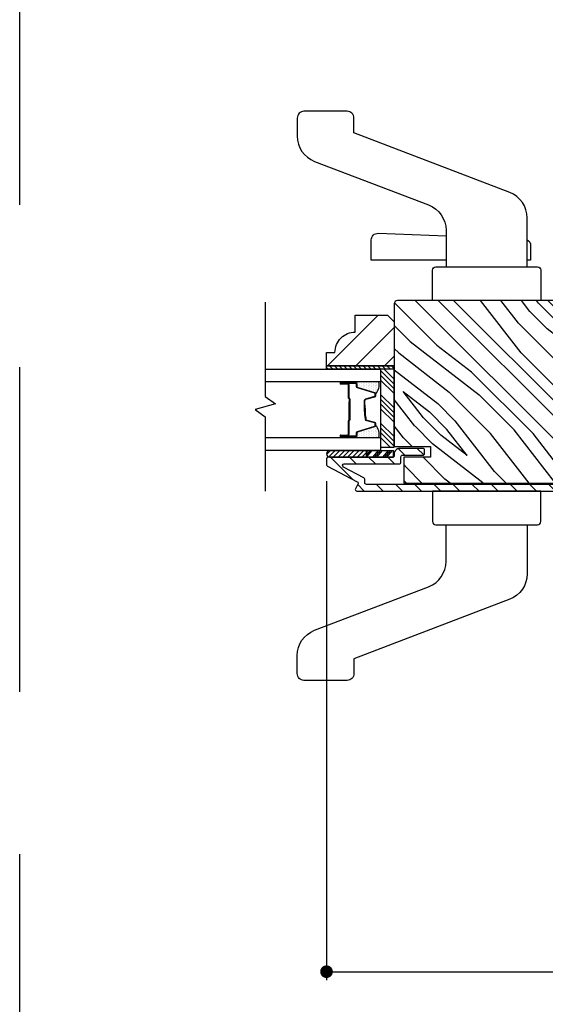
# Model space of a CAD drawing. Extents: x 0 to 162, y 0 to 38.
# Drawn here: x 0 to 5, y 15 to 24 of the extents above; entities that cross this region are included whole.
import ezdxf

# ---------------------------------------------------------------- set-up
doc = ezdxf.new("R2010")
doc.units = 0
doc.header["$LTSCALE"] = 6
doc.header["$MEASUREMENT"] = 0
doc.linetypes.add('DASHED', pattern=[0.75, 0.5, -0.25])
doc.layers.get('0').update_dxf_attribs({"linetype": 'CONTINUOUS'})
doc.layers.get('Defpoints').update_dxf_attribs({"linetype": 'CONTINUOUS', "lineweight": 5})
doc.layers.add('A-ANNO-DIMS', color=3, linetype='CONTINUOUS')
doc.layers.add('A-DETL-CUT', color=6, linetype='CONTINUOUS')
doc.layers.add('PLOT VIEW', color=1, linetype='DASHED', plot=False)
doc.styles.add('SIMPLEX', font='SIMPLEX.shx', dxfattribs={"width": 0.75})
doc.dimstyles.new('Andersen Section', dxfattribs={"dimscale": 2.5, "dimtxt": 0.09375, "dimasz": 0.046875, "dimexe": 0.03125, "dimexo": 0.0625, "dimgap": 0.03125, "dimtad": 1, "dimdec": 5, "dimzin": 3, "dimdsep": 46, "dimlunit": 4, "dimtxsty": 'SIMPLEX', "dimblk": 'DOT', "dimcen": 0, "dimclrd": 256, "dimclre": 256, "dimadec": 0, "dimazin": 0, "dimtfac": 1, "dimtdec": 5, "dimtmove": 0, "dimatfit": 0, "dimldrblk": 'DOT', "dimfxl": 0, "dimfrac": 2, "dimtolj": 1, "dimtzin": 4, "dimlwd": -1, "dimlwe": -1, "dimarcsym": 0})

# ---------------------------------------------------------------- blocks, each defined once
blk = doc.blocks.new('*X25')
at = {"color": 0}
for p, q in [((10.136, 9.1195), (10.151, 9.1345)), ((10.136, 9.0753), (10.167, 9.1063)), ((10.136, 9.0311), (10.167, 9.0621)), ((10.136, 8.9869), (10.167, 9.0179)), ((10.136, 8.9427), (10.167, 8.9737)), ((10.136, 8.8985), (10.167, 8.9295)), ((10.136, 8.8543), (10.167, 8.8853)), ((10.136, 8.8101), (10.167, 8.8411)), ((10.136, 8.766), (10.167, 8.797)), ((10.136, 8.7218), (10.167, 8.7528)), ((10.136, 8.6776), (10.167, 8.7086)), ((10.136, 8.6334), (10.167, 8.6644)), ((10.136, 8.5892), (10.167, 8.6202)), ((10.136, 8.545), (10.167, 8.576)), ((10.1447, 8.5095), (10.167, 8.5318))]:
    blk.add_line(p, q, dxfattribs=at)
blk = doc.blocks.new('*X26')
at = {"color": 0}
for p, q in [((8.125, 4.5625), (8.125, 4.5625)), ((8.1406, 4.5625), (8.1406, 4.5625)), ((8.1172, 4.5469), (8.1172, 4.5469)), ((8.1172, 4.5156), (8.1172, 4.5156)), ((8.1172, 4.4844), (8.1172, 4.4844)), ((8.125, 4.5312), (8.125, 4.5312)), ((8.125, 4.5), (8.125, 4.5)), ((8.125, 4.4688), (8.125, 4.4688)), ((8.1328, 4.5469), (8.1328, 4.5469)), ((8.1328, 4.5156), (8.1328, 4.5156)), ((8.1328, 4.4844), (8.1328, 4.4844)), ((8.1406, 4.5312), (8.1406, 4.5312)), ((8.1406, 4.5), (8.1406, 4.5)), ((8.1406, 4.4688), (8.1406, 4.4688)), ((8.1484, 4.5469), (8.1484, 4.5469)), ((8.1484, 4.5156), (8.1484, 4.5156)), ((8.1484, 4.4844), (8.1484, 4.4844)), ((8.1562, 4.5312), (8.1562, 4.5312)), ((8.1562, 4.5), (8.1562, 4.5)), ((8.1562, 4.4688), (8.1562, 4.4688)), ((8.1641, 4.5156), (8.1641, 4.5156)), ((8.1641, 4.4844), (8.1641, 4.4844)), ((8.1719, 4.5), (8.1719, 4.5)), ((8.1719, 4.4688), (8.1719, 4.4688)), ((8.1797, 4.4844), (8.1797, 4.4844)), ((8.1172, 4.4531), (8.1172, 4.4531)), ((8.1172, 4.4219), (8.1172, 4.4219)), ((8.1172, 4.3906), (8.1172, 4.3906)), ((8.125, 4.4375), (8.125, 4.4375)), ((8.125, 4.4062), (8.125, 4.4062)), ((8.125, 4.375), (8.125, 4.375)), ((8.1328, 4.4531), (8.1328, 4.4531)), ((8.1328, 4.4219), (8.1328, 4.4219)), ((8.1328, 4.3906), (8.1328, 4.3906)), ((8.1406, 4.4375), (8.1406, 4.4375)), ((8.1406, 4.4062), (8.1406, 4.4062)), ((8.1406, 4.375), (8.1406, 4.375)), ((8.1484, 4.4531), (8.1484, 4.4531)), ((8.1484, 4.4219), (8.1484, 4.4219)), ((8.1484, 4.3906), (8.1484, 4.3906)), ((8.1562, 4.4375), (8.1562, 4.4375)), ((8.1562, 4.4062), (8.1562, 4.4062)), ((8.1562, 4.375), (8.1562, 4.375)), ((8.1641, 4.4531), (8.1641, 4.4531)), ((8.1641, 4.4219), (8.1641, 4.4219)), ((8.1641, 4.3906), (8.1641, 4.3906)), ((8.1719, 4.4375), (8.1719, 4.4375)), ((8.1719, 4.4062), (8.1719, 4.4062)), ((8.1719, 4.375), (8.1719, 4.375)), ((8.1797, 4.4531), (8.1797, 4.4531)), ((8.1797, 4.4219), (8.1797, 4.4219)), ((8.1797, 4.3906), (8.1797, 4.3906)), ((8.1875, 4.4375), (8.1875, 4.4375)), ((8.1875, 4.4062), (8.1875, 4.4062)), ((8.1953, 4.4219), (8.1953, 4.4219)), ((8.1953, 4.3906), (8.1953, 4.3906)), ((8.2031, 4.4062), (8.2031, 4.4062))]:
    blk.add_line(p, q, dxfattribs=at)
blk = doc.blocks.new('sliding patio door lock jamb 111')
at = {"layer": 'A-DETL-CUT'}
h = blk.add_hatch(dxfattribs=at)
h.set_pattern_fill('PGRAIN', color=256, scale=0.05, angle=45, style=0)
h.set_pattern_definition([(135, (5.0946, -6.7708), (1.06066, 1.06066), [0.8, -5.2]), (135, (5.2007, -6.6647), (1.06066, 1.06066), [1.1436, -4.8564]), (135, (5.3067, -6.5586), (1.06066, 1.06066), [1.45736, -4.54264]), (135, (5.4128, -6.4526), (1.06066, 1.06066), [1.45736, -4.54264]), (135, (5.5189, -6.3465), (1.06066, 1.06066), [1.1436, -4.8564]), (135, (5.625, -6.2404), (1.06066, 1.06066), [0.8, -5.2]), (135, (5.731, -6.1344), (1.06066, 1.06066), [1.0523, -4.9477]), (135, (5.8371, -6.0283), (1.06066, 1.06066), [4.28626, -1.71374]), (135, (5.9431, -5.9222), (1.06066, 1.06066), [3.94264, -2.05736]), (135, (6.0492, -5.8162), (1.06066, 1.06066), [0.6192, -5.3808]), (135, (3.8925, -5.7101), (1.06066, 1.06066), [0.45736, -5.54264]), (135, (3.9253, -5.493), (1.06066, 1.06066), [0.54023, -5.45977]), (135, (3.8099, -5.1654), (1.06066, 1.06066), [0.22756, -5.77244]), (135, (4.0196, -4.9557), (1.06066, 1.06066), [0.22756, -5.77244]), (135, (4.3472, -5.0711), (1.06066, 1.06066), [0.54023, -5.45977]), (135, (4.5643, -5.0383), (1.06066, 1.06066), [0.45736, -5.54264]), (135, (4.7394, -5.072), (1.06066, 1.06066), [0.80533, -5.19467]), (135, (5.2932, -5.1308), (1.06066, 1.06066), [2.7808, -3.2192]), (135, (3.0742, -4.7503), (1.06066, 1.06066), [0.14264, -5.85736]), (135, (3.1802, -4.6442), (1.06066, 1.06066), [0.34306, -5.65694]), (135, (3.2863, -4.5382), (1.06066, 1.06066), [0.67293, -5.32707]), (135, (3.3924, -4.4321), (1.06066, 1.06066), [1.0853, -4.9147]), (135, (3.4984, -4.326), (1.06066, 1.06066), [1.4289, -4.5711]), (135, (3.6045, -4.22), (1.06066, 1.06066), [1.74264, -4.25736]), (135, (3.8518, -4.2551), (1.06066, 1.06066), [1.94236, -4.05764]), (135, (1.983, -3.6592), (1.06066, 1.06066), [0.3996, -5.6004]), (135, (2.1111, -3.5184), (1.06066, 1.06066), [0.71144, -5.28856]), (135, (1.9886, -3.1697), (1.06066, 1.06066), [0.45736, -5.54264]), (135, (2.0213, -2.9526), (1.06066, 1.06066), [0.54023, -5.45977]), (135, (1.9059, -2.625), (1.06066, 1.06066), [0.22756, -5.77244]), (135, (2.1156, -2.4153), (1.06066, 1.06066), [0.22756, -5.77244]), (135, (2.4432, -2.5307), (1.06066, 1.06066), [0.54023, -5.45977]), (135, (2.6603, -2.498), (1.06066, 1.06066), [0.45736, -5.54264]), (127.875, (4.3823, -5.42205), (-4.24264, 4.24264), [0.5908, -11.5026]), (127.875, (4.7102, -5.5378), (-4.24264, 4.24264), [0.59132, -11.50206]), (127.875, (5.05926, -5.67475), (-4.24264, 4.24264), [0.80623, -11.28716]), (127.875, (4.9869, -5.3903), (-4.24264, 4.24264), [0.4031, -11.69027]), (127.875, (3.5691, -5.3867), (-4.24264, 4.24264), [0.80623, -11.28716]), (127.875, (3.54326, -5.111), (-4.24264, 4.24264), [0.59132, -11.50206]), (127.875, (3.649, -5.0045), (-4.24264, 4.24264), [0.5908, -11.5026]), (127.875, (2.4783, -2.8817), (-4.24264, 4.24264), [0.5908, -11.5026]), (127.875, (2.80624, -2.99746), (-4.24264, 4.24264), [0.59132, -11.50206]), (127.875, (3.1553, -3.1344), (-4.24264, 4.24264), [0.80623, -11.28716]), (127.875, (3.32685, -3.1645), (-4.24264, 4.24264), [0.4031, -11.69027]), (127.875, (1.2232, -3.0054), (-4.24264, 4.24264), [0.60467, -11.4887]), (127.875, (1.7005, -3.37665), (-4.24264, 4.24264), [1.20934, -10.88405]), (127.875, (1.60805, -3.0153), (-4.24264, 4.24264), [0.88598, -11.2074]), (127.875, (1.66515, -2.8463), (-4.24264, 4.24264), [0.80623, -11.28716]), (127.875, (1.6393, -2.5706), (-4.24264, 4.24264), [0.59132, -11.50206]), (127.875, (1.745, -2.4641), (-4.24264, 4.24264), [0.5908, -11.5026]), (322.125, (3.39235, -4.4321), (4.24264, -4.24264), [0.5908, -11.5026]), (142.125, (4.5289, -6.2051), (-4.24264, 4.24264), [0.80623, -11.28716]), (142.125, (4.392, -5.856), (-4.24264, 4.24264), [0.59132, -11.50206]), (142.125, (4.27624, -5.5281), (-4.24264, 4.24264), [0.5908, -11.5026]), (322.125, (3.4984, -4.326), (4.24264, -4.24264), [0.59132, -11.50206]), (322.125, (3.6045, -4.22), (4.24264, -4.24264), [0.80623, -11.28716]), (322.125, (3.8518, -4.2551), (4.24264, -4.24264), [0.4031, -11.69027]), (142.125, (5.61136, -5.3783), (-4.24264, 4.24264), [0.4031, -11.69027]), (322.125, (2.0187, -3.907), (4.24264, -4.24264), [1.20934, -10.88405]), (322.125, (1.98305, -3.6592), (4.24264, -4.24264), [1.20934, -10.88405]), (322.125, (2.1111, -3.5184), (4.24264, -4.24264), [0.88598, -11.2074]), (142.125, (2.62495, -3.6647), (-4.24264, 4.24264), [0.80623, -11.28716]), (142.125, (2.48804, -3.31566), (-4.24264, 4.24264), [0.59132, -11.50206]), (142.125, (2.37226, -2.98774), (-4.24264, 4.24264), [0.5908, -11.5026]), (322.125, (1.4884, -1.8917), (4.24264, -4.24264), [0.5908, -11.5026]), (322.125, (1.59444, -1.78566), (4.24264, -4.24264), [0.5913, -11.50206]), (322.125, (1.7005, -1.6796), (4.24264, -4.24264), [0.80623, -11.28716]), (322.125, (1.8066, -1.5735), (4.24264, -4.24264), [0.60467, -11.4887]), (135, (3.8886, -5.0867), (1.06066, 1.06066), [0.22756, -5.77244]), (135, (3.9427, -5.0326), (1.06066, 1.06066), [0.22756, -5.77244]), (135, (1.9846, -2.5463), (1.06066, 1.06066), [0.22756, -5.77244]), (135, (2.0387, -2.4923), (1.06066, 1.06066), [0.22756, -5.77244]), (142.125, (4.1318, -5.2758), (-4.24264, 4.24264), [0.30808, -11.7853]), (127.875, (4.1318, -5.2758), (-4.24264, 4.24264), [0.30808, -11.7853]), (322.125, (3.5386, -4.6826), (4.24264, -4.24264), [0.30808, -11.7853]), (127.875, (3.7277, -4.9258), (-4.24264, 4.24264), [0.30808, -11.7853]), (142.125, (2.2278, -2.73545), (-4.24264, 4.24264), [0.30808, -11.7853]), (127.875, (2.2278, -2.73545), (-4.24264, 4.24264), [0.30808, -11.7853]), (322.125, (1.6346, -2.1422), (4.24264, -4.24264), [0.3081, -11.7853]), (127.875, (1.8237, -2.3854), (-4.24264, 4.24264), [0.30808, -11.7853])])
edge = h.paths.add_edge_path()
edge.add_line((-1.9254, 5.2303), (-1.9254, 3.9127))
edge.add_line((-1.9254, 3.9127), (-1.5904, 3.9127))
edge.add_line((-1.5904, 3.9127), (-1.5904, 3.8137))
edge.add_line((-1.5904, 3.8137), (-1.8354, 3.8137))
edge.add_line((-1.8354, 3.8137), (-1.8354, 3.5738))
edge.add_line((-1.8354, 3.5738), (0.1096, 3.5738))
edge.add_line((0.1096, 3.5738), (0.1096, 3.8137))
edge.add_line((0.1096, 3.8137), (-0.1354, 3.8137))
edge.add_line((-0.1354, 3.8137), (-0.1354, 3.9127))
edge.add_line((-0.1354, 3.9127), (0.1996, 3.9127))
edge.add_line((0.1996, 3.9127), (0.1996, 5.2303))
edge.add_arc((0.1686, 5.2303), 0.031, 0, 90)
edge.add_line((0.1686, 5.2613), (-1.8944, 5.2613))
edge.add_arc((-1.8944, 5.2303), 0.031, 90, 180)
h = blk.add_hatch(dxfattribs=at)
h.set_pattern_fill('PGRAIN', color=256, scale=0.062, angle=45, style=0)
h.set_pattern_definition([(45, (-13.7736, -10.0714), (1.31522, -1.31522), [0.992, -6.448]), (45, (-13.642, -10.2029), (1.31522, -1.31522), [1.4181, -6.0219]), (45, (-13.5105, -10.3344), (1.31522, -1.31522), [1.80713, -5.63287]), (45, (-13.379, -10.466), (1.31522, -1.31522), [1.80713, -5.63287]), (45, (-13.2475, -10.5975), (1.31522, -1.31522), [1.4181, -6.0219]), (45, (-13.116, -10.729), (1.31522, -1.31522), [0.992, -6.448]), (45, (-12.9844, -10.8605), (1.31522, -1.31522), [1.30487, -6.13513]), (45, (-12.8529, -10.992), (1.31522, -1.31522), [5.31496, -2.12504]), (45, (-12.7214, -11.1235), (1.31522, -1.31522), [4.88887, -2.55113]), (45, (-12.5899, -11.255), (1.31522, -1.31522), [0.76783, -6.67217]), (45, (-12.4583, -8.5808), (1.31522, -1.31522), [0.56713, -6.87287]), (45, (-12.1891, -8.6214), (1.31522, -1.31522), [0.6699, -6.7701]), (45, (-11.783, -8.4783), (1.31522, -1.31522), [0.2822, -7.1578]), (45, (-11.5229, -8.7383), (1.31522, -1.31522), [0.2822, -7.1578]), (45, (-11.666, -9.1446), (1.31522, -1.31522), [0.6699, -6.7701]), (45, (-11.6254, -9.4138), (1.31522, -1.31522), [0.56713, -6.87287]), (45, (-11.6672, -9.631), (1.31522, -1.31522), [0.9986, -6.4414]), (45, (-11.74, -10.3176), (1.31522, -1.31522), [3.4482, -3.9918]), (45, (-11.2682, -7.566), (1.31522, -1.31522), [0.17687, -7.26313]), (45, (-11.1367, -7.6975), (1.31522, -1.31522), [0.4254, -7.0146]), (45, (-11.0051, -7.829), (1.31522, -1.31522), [0.83444, -6.60556]), (45, (-10.8736, -7.9606), (1.31522, -1.31522), [1.34574, -6.09426]), (45, (-10.7421, -8.092), (1.31522, -1.31522), [1.7718, -5.6682]), (45, (-10.6106, -8.2236), (1.31522, -1.31522), [2.16087, -5.27913]), (45, (-10.6542, -8.5302), (1.31522, -1.31522), [2.4085, -5.0315]), (45, (-9.9152, -6.213), (1.31522, -1.31522), [0.4955, -6.9445]), (45, (-9.7406, -6.3718), (1.31522, -1.31522), [0.8822, -6.5578]), (45, (-9.3083, -6.2198), (1.31522, -1.31522), [0.5671, -6.8729]), (45, (-9.039, -6.2604), (1.31522, -1.31522), [0.6699, -6.7701]), (45, (-8.6329, -6.1174), (1.31522, -1.31522), [0.2822, -7.1578]), (45, (-8.3728, -6.3774), (1.31522, -1.31522), [0.2822, -7.1578]), (45, (-8.5159, -6.7836), (1.31522, -1.31522), [0.6699, -6.7701]), (45, (-8.4753, -7.0528), (1.31522, -1.31522), [0.5671, -6.8729]), (37.875, (-12.1012, -9.1881), (5.260874, 5.260874), [0.73257, -14.26323]), (37.875, (-12.2447, -9.5947), (5.260874, 5.260874), [0.73324, -14.26256]), (37.875, (-12.4145, -10.0275), (5.260874, 5.260874), [0.9997, -13.9961]), (37.875, (-12.0617, -9.9378), (5.260874, 5.260874), [0.49986, -14.49594]), (37.875, (-12.0573, -8.1798), (5.260874, 5.260874), [0.9997, -13.9961]), (37.875, (-11.71545, -8.1477), (5.260874, 5.260874), [0.73324, -14.26256]), (37.875, (-11.5834, -8.2788), (5.260874, 5.260874), [0.73257, -14.26323]), (37.875, (-8.9511, -6.8272), (5.260874, 5.260874), [0.73257, -14.26323]), (37.875, (-9.0947, -7.2338), (5.260874, 5.260874), [0.73324, -14.26256]), (37.875, (-9.2644, -7.6666), (5.260874, 5.260874), [0.9997, -13.9961]), (37.875, (-9.3018, -7.8793), (5.260874, 5.260874), [0.49986, -14.49594]), (37.875, (-9.1045, -5.2708), (5.260874, 5.260874), [0.7498, -14.246]), (37.875, (-9.5649, -5.8627), (5.260874, 5.260874), [1.4996, -13.4962]), (37.875, (-9.1168, -5.748), (5.260874, 5.260874), [1.0986, -13.8972]), (37.875, (-8.90725, -5.8188), (5.260874, 5.260874), [0.9997, -13.9961]), (37.875, (-8.5654, -5.7867), (5.260874, 5.260874), [0.73324, -14.26256]), (37.875, (-8.4333, -5.9179), (5.260874, 5.260874), [0.73257, -14.26323]), (232.125, (-10.8736, -7.9606), (-5.260874, -5.260874), [0.73257, -14.26323]), (52.125, (-13.0721, -9.3699), (5.260874, 5.260874), [0.9997, -13.9961]), (52.125, (-12.6393, -9.20015), (5.260874, 5.260874), [0.73324, -14.26256]), (52.125, (-12.2327, -9.0566), (5.260874, 5.260874), [0.73257, -14.26323]), (232.125, (-10.7421, -8.0921), (-5.260874, -5.260874), [0.73324, -14.26256]), (232.125, (-10.6106, -8.2236), (-5.260874, -5.260874), [0.9997, -13.9961]), (232.125, (-10.6542, -8.5302), (-5.260874, -5.260874), [0.49986, -14.49594]), (52.125, (-12.0469, -10.7121), (5.260874, 5.260874), [0.49986, -14.49594]), (232.125, (-10.2225, -6.2572), (-5.260874, -5.260874), [1.4996, -13.4962]), (232.125, (-9.9152, -6.213), (-5.260874, -5.260874), [1.4996, -13.4962]), (232.125, (-9.7406, -6.3718), (-5.260874, -5.260874), [1.0986, -13.8972]), (52.125, (-9.922, -7.009), (5.260874, 5.260874), [0.9997, -13.9961]), (52.125, (-9.4892, -6.8392), (5.260874, 5.260874), [0.73324, -14.26256]), (52.125, (-9.0826, -6.6956), (5.260874, 5.260874), [0.73257, -14.26323]), (232.125, (-7.7236, -5.5996), (-5.260874, -5.260874), [0.73257, -14.26323]), (232.125, (-7.592, -5.73115), (-5.260874, -5.260874), [0.73324, -14.26256]), (232.125, (-7.4605, -5.8627), (-5.260874, -5.260874), [0.9997, -13.9961]), (232.125, (-7.329, -5.9942), (-5.260874, -5.260874), [0.7498, -14.246]), (45, (-11.6853, -8.576), (1.31522, -1.31522), [0.2822, -7.1578]), (45, (-11.6183, -8.643), (1.31522, -1.31522), [0.2822, -7.1578]), (45, (-8.5352, -6.215), (1.31522, -1.31522), [0.2822, -7.1578]), (45, (-8.4682, -6.282), (1.31522, -1.31522), [0.2822, -7.1578]), (52.125, (-11.9198, -8.8775), (5.260874, 5.260874), [0.382, -14.6138]), (37.875, (-11.9198, -8.8775), (5.260874, 5.260874), [0.382, -14.6138]), (232.125, (-11.1842, -8.1419), (-5.260874, -5.260874), [0.382, -14.6138]), (37.875, (-11.4858, -8.3764), (5.260874, 5.260874), [0.382, -14.6138]), (52.125, (-8.7698, -6.51655), (5.260874, 5.260874), [0.382, -14.6138]), (37.875, (-8.7698, -6.51655), (5.260874, 5.260874), [0.382, -14.6138]), (232.125, (-8.0342, -5.7809), (-5.260874, -5.260874), [0.382, -14.6138]), (37.875, (-8.3357, -6.0155), (5.260874, 5.260874), [0.382, -14.6138])])
h.paths.add_polyline_path([(-1.9874, 5.1268), (-1.9254, 5.0648), (-1.9254, 4.6578), (-2.5504, 4.6578), (-2.5504, 4.7828), (-2.4724, 4.7828, -0.414214), (-2.2844, 4.9708), (-2.2844, 5.1268)])
h = blk.add_hatch(dxfattribs=at)
h.set_pattern_fill('ANSI31', color=256, scale=0.25, angle=270, style=0)
h.set_pattern_definition([(225, (5.765698, -6.43992), (0.02209709, -0.02209709), [])])
h.paths.add_polyline_path([(-2.5207, 3.8758, 0.966774), (-2.5207, 3.8137), (-2.1808, 3.8137), (-2.1808, 3.8758)])
h = blk.add_hatch(dxfattribs=at)
h.set_pattern_fill('ANSI31', color=256, style=0)
h.set_pattern_definition([(135, (4.98855, -6.87683), (0.0883883, 0.0883883), [])])
edge = h.paths.add_edge_path()
edge.add_line((0.1996, 3.5513), (0.1996, 3.8453))
edge.add_arc((0.1496, 3.8453), 0.05, 360, 450)
edge.add_line((0.1496, 3.8953), (-0.0654, 3.8953))
edge.add_arc((-0.0654, 3.8803), 0.015, 90, 180)
edge.add_line((-0.0804, 3.8803), (-0.0804, 3.8483))
edge.add_arc((-0.0654, 3.8483), 0.015, 180, 270)
edge.add_line((-0.0654, 3.8333), (0.1226, 3.8333))
edge.add_arc((0.1226, 3.8183), 0.015, 0, 90, ccw=False)
edge.add_line((0.1376, 3.8183), (0.1376, 3.5783))
edge.add_arc((0.1226, 3.5783), 0.015, 270, 360, ccw=False)
edge.add_line((0.1226, 3.5633), (-2.1814, 3.5633))
edge.add_arc((-2.1814, 3.5783), 0.015, 180, 270, ccw=False)
edge.add_line((-2.1964, 3.5783), (-2.1964, 3.6105))
edge.add_arc((-2.2114, 3.6105), 0.015, 360, 422.24146)
edge.add_line((-2.2044, 3.6237), (-2.394, 3.7235))
edge.add_arc((-2.387, 3.7368), 0.015, 90, 242.24146, ccw=False)
edge.add_line((-2.387, 3.7518), (-1.8784, 3.7518))
edge.add_arc((-1.8784, 3.7668), 0.015, 270, 360)
edge.add_line((-1.8634, 3.7668), (-1.8634, 3.8183))
edge.add_arc((-1.8484, 3.8183), 0.015, 90, 180, ccw=False)
edge.add_line((-1.8484, 3.8333), (-1.6604, 3.8333))
edge.add_arc((-1.6604, 3.8483), 0.015, 270, 360)
edge.add_line((-1.6454, 3.8483), (-1.6454, 3.8803))
edge.add_arc((-1.6604, 3.8803), 0.015, 360, 450)
edge.add_line((-1.6604, 3.8953), (-1.8754, 3.8953))
edge.add_arc((-1.8754, 3.8453), 0.05, 90, 180)
edge.add_line((-1.9254, 3.8453), (-1.9254, 3.8288))
edge.add_arc((-1.9404, 3.8288), 0.015, 270, 360, ccw=False)
edge.add_line((-1.9404, 3.8137), (-2.5354, 3.8137))
edge.add_arc((-2.5354, 3.7988), 0.015, 90, 180)
edge.add_line((-2.5504, 3.7988), (-2.5504, 3.7448))
edge.add_arc((-2.5354, 3.7448), 0.015, 180, 242.24146)
edge.add_line((-2.5424, 3.7315), (-2.2664, 3.5863))
edge.add_arc((-2.2734, 3.573), 0.015, -27.75854, 62.24146, ccw=False)
edge.add_line((-2.2602, 3.566), (-2.2827, 3.5232))
edge.add_arc((-2.2694, 3.5163), 0.015, 152.24146, 270)
edge.add_line((-2.2694, 3.5013), (0.1496, 3.5013))
edge.add_arc((0.1496, 3.5513), 0.05, 270, 360)
for p, q in [((-1.9254, 4.4906), (-2.0504, 4.6156)), ((-1.9254, 4.4464), (-2.0504, 4.5714)), ((-1.9254, 4.5348), (-2.0173, 4.6268)), ((-2.2804, 4.4998), (-2.4204, 4.4998)), ((-2.4204, 4.4948), (-2.3554, 4.4948)), ((-2.3554, 4.4898), (-2.4204, 4.4898)), ((-2.2804, 4.5098), (-2.4168, 4.5098)), ((-2.3504, 4.4848), (-2.3504, 4.3643)), ((-2.3454, 4.4848), (-2.3454, 4.3643)), ((-2.2684, 4.4659), (-2.2684, 4.4878)), ((-2.1039, 4.4103), (-2.2635, 4.4592)), ((-1.9254, 4.4022), (-2.0504, 4.5272)), ((-2.1865, 4.3501), (-2.1043, 4.3724)), ((-2.0954, 4.3839), (-2.0954, 4.3989)), ((-1.9254, 4.2697), (-2.0504, 4.3947)), ((-2.3454, 4.3268), (-2.3454, 4.1525)), ((-2.3454, 4.3268), (-2.3404, 4.3268)), ((-2.3404, 4.3543), (-2.3404, 4.1558)), ((-2.3404, 4.3268), (-2.3404, 4.1528)), ((-2.3354, 4.3543), (-2.3354, 4.1558)), ((-2.1954, 4.2949), (-2.1954, 4.3386)), ((-1.9254, 4.2255), (-2.0504, 4.3505)), ((-1.9254, 4.1813), (-2.0504, 4.3063)), ((-1.9254, 4.1371), (-2.0504, 4.2621)), ((-2.3504, 4.1458), (-2.3504, 4.0228)), ((-2.3454, 4.1445), (-2.3454, 4.0228)), ((-2.3404, 4.1558), (-2.3354, 4.1558)), ((-2.2635, 4.0483), (-2.1039, 4.0972)), ((-2.1043, 4.1351), (-2.1865, 4.1574)), ((-2.0954, 4.1086), (-2.0954, 4.1236)), ((-1.9254, 4.0045), (-2.0504, 4.1295)), ((-2.4204, 4.0178), (-2.3554, 4.0178)), ((-2.4204, 4.0128), (-2.3554, 4.0128)), ((-2.4204, 4.0078), (-2.2804, 4.0078)), ((-2.2684, 4.0198), (-2.2684, 4.0416)), ((-1.9254, 3.9603), (-2.0504, 4.0853)), ((-1.9254, 3.9161), (-2.0504, 4.0411)), ((-1.9612, 3.9078), (-2.0504, 3.9969)), ((-2.5207, 3.8758), (-2.1808, 3.8758)), ((-2.1808, 3.8566), (-2.1645, 3.8758)), ((-2.1808, 3.8341), (-2.1454, 3.8758)), ((-2.1808, 3.8758), (-1.9309, 3.8758)), ((-2.1808, 3.8137), (-2.1808, 3.8758)), ((-2.1808, 3.8758), (-2.1808, 3.8137)), ((-2.1803, 3.8137), (-2.1275, 3.8758)), ((-2.1231, 3.8137), (-2.0703, 3.8758)), ((-2.104, 3.8137), (-2.0512, 3.8758)), ((-2.0861, 3.8137), (-2.0333, 3.8758)), ((-2.0301, 3.8137), (-1.9773, 3.8758)), ((-2.011, 3.8137), (-1.9582, 3.8758)), ((-1.9932, 3.8137), (-1.9404, 3.8758)), ((-1.9309, 3.8137), (-1.9309, 3.8758)), ((-2.5207, 3.8137), (-2.1808, 3.8137)), ((-2.1808, 3.8137), (-1.9309, 3.8137))]:
    blk.add_line(p, q, dxfattribs=at)
for points in [[(-0.6964, 5.5737), (-0.6964, 6.0266, 0.310869), (-0.8571, 6.2601), (-2.2979, 6.811), (-2.2979, 6.9486, 0.414214), (-2.3604, 7.0111), (-2.7587, 7.0111, 0.414214), (-2.8212, 6.9486), (-2.8212, 6.7817, 0.310869), (-2.6605, 6.5482), (-1.6071, 6.1454, -0.310869), (-1.4464, 5.9119), (-1.4464, 5.5737)], [(-1.4464, 5.6362), (-2.1377, 5.6362), (-2.1377, 5.8218, -0.425679), (-2.0733, 5.8837), (-1.4464, 5.8593, -0.402841)], [(-0.6964, 5.8229, -0.268136), (-0.6654, 5.7692), (-0.6654, 5.6362), (-0.6964, 5.6362)], [(-2.4204, 4.0128), (-2.2804, 4.0128, 0.414214), (-2.2734, 4.0198), (-2.2734, 4.0416, -0.329591), (-2.2649, 4.053), (-2.1054, 4.1019, 0.329591), (-2.1004, 4.1086), (-2.1004, 4.1236, 0.338921), (-2.1056, 4.1303), (-2.1878, 4.1525, -0.049006), (-2.2004, 4.2949), (-2.2004, 4.3386, -0.338921), (-2.1878, 4.355), (-2.1056, 4.3772, 0.338921), (-2.1004, 4.3839), (-2.1004, 4.3989, 0.329591), (-2.1054, 4.4056), (-2.2649, 4.4545, -0.329591), (-2.2734, 4.4659), (-2.2734, 4.4878, 0.414214), (-2.2804, 4.4948), (-2.4204, 4.4948)], [(0.1226, 3.5633), (-2.1814, 3.5633, -0.414214), (-2.1964, 3.5783), (-2.1964, 3.6105, 0.278459), (-2.2044, 3.6237), (-2.394, 3.7235, -0.782984), (-2.387, 3.7518), (-1.8784, 3.7518, 0.414214), (-1.8634, 3.7668), (-1.8634, 3.8183, -0.414214), (-1.8484, 3.8333), (-1.6604, 3.8333, 0.414214), (-1.6454, 3.8483), (-1.6454, 3.8803, 0.414214), (-1.6604, 3.8953), (-1.8754, 3.8953, 0.414214), (-1.9254, 3.8453), (-1.9254, 3.8288, -0.414214), (-1.9404, 3.8137), (-2.5354, 3.8137, 0.414214), (-2.5504, 3.7988), (-2.5504, 3.7448, 0.278459), (-2.5424, 3.7315), (-2.2664, 3.5863, -0.414214), (-2.2602, 3.566), (-2.2827, 3.5232, 0.564383), (-2.2694, 3.5013), (0.1496, 3.5013, 0.414214)], [(-0.6964, 3.1888), (-0.6964, 2.7359, -0.310869), (-0.8571, 2.5024), (-2.2979, 1.9515), (-2.2979, 1.8139, -0.414214), (-2.3604, 1.7514), (-2.7587, 1.7514, -0.414214), (-2.8212, 1.8139), (-2.8212, 1.9808, -0.310869), (-2.6605, 2.2143), (-1.6071, 2.6171, 0.310869), (-1.4464, 2.8506), (-1.4464, 3.1888)]]:
    blk.add_lwpolyline(points, format="xyb", dxfattribs=at)
for points in [[(-1.5714, 5.2613), (-1.5714, 5.5425, -0.414214), (-1.5401, 5.5737), (-0.6027, 5.5737, -0.414214), (-0.5715, 5.5425), (-0.5715, 5.2613)], [(-1.9254, 5.2303), (-1.9254, 3.9127), (-1.5904, 3.9127), (-1.5904, 3.8137), (-1.8354, 3.8137), (-1.8354, 3.5738), (0.1096, 3.5738), (0.1096, 3.5738), (0.1096, 3.5738), (0.1096, 3.5738), (0.1096, 3.5738), (0.1096, 3.8137), (-0.1354, 3.8137), (-0.1354, 3.9127), (0.1996, 3.9127), (0.1996, 5.2303, 0.414214), (0.1686, 5.2613), (-1.8944, 5.2613, 0.414214)], [(-1.9254, 4.6578), (-2.5504, 4.6578), (-2.5504, 4.7828), (-2.4724, 4.7828, -0.414214), (-2.2844, 4.9708), (-2.2844, 5.1268), (-1.9874, 5.1268), (-1.9254, 5.0648)], [(-2.4204, 4.5098, 1), (-2.4204, 4.4998), (-2.2734, 4.4998, 1), (-2.2734, 4.5098)], [(-2.4204, 4.0078, 1), (-2.4204, 3.9978), (-2.2734, 3.9978, 1), (-2.2734, 4.0078)], [(-1.5714, 3.5013), (-1.5714, 3.22, 0.414214), (-1.5401, 3.1888), (-0.6027, 3.1888, 0.414214), (-0.5715, 3.22), (-0.5715, 3.5013)]]:
    blk.add_lwpolyline(points, format="xyb", close=True, dxfattribs=at)
for points in [[(-3.1159, 5.2471), (-3.1159, 4.3753), (-3.0222, 4.3065), (-3.2097, 4.2565), (-3.1159, 4.1878), (-3.1159, 3.5011)], [(-2.5504, 4.6578), (-1.9254, 4.6578), (-1.9254, 4.6268), (-2.5504, 4.6268), (-2.5504, 4.6578)], [(-3.1159, 4.6268), (-2.0504, 4.6268), (-2.0504, 4.5098), (-3.1159, 4.5098)], [(-3.1159, 3.9978), (-2.0504, 3.9978), (-2.0504, 3.8758), (-3.1159, 3.8758)]]:
    blk.add_lwpolyline(points, dxfattribs=at)
blk.add_lwpolyline([(-2.0504, 4.6268), (-2.0504, 3.9078), (-1.9254, 3.9078), (-1.9254, 4.6268)], close=True, dxfattribs=at)
for centre, radius, start, end in [((-2.4204, 4.4948), 0.005, 90, 270), ((-2.3554, 4.4848), 0.01, 0, 90), ((-2.3554, 4.4848), 0.005, 0, 90), ((-2.2804, 4.4878), 0.012, 0, 90), ((-2.2614, 4.4659), 0.007, 180, 252.96712), ((-2.1869, 4.4818), 0.1234, 317.80734, 13.09939), ((-2.1074, 4.3839), 0.012, 285.10958, 0), ((-2.1074, 4.3989), 0.012, 0, 72.96712), ((-2.3429, 4.3643), 0.0075, 180, 270), ((-2.3429, 4.3643), 0.0025, 180, 270), ((-2.3429, 4.3543), 0.0075, 0, 90), ((-2.3429, 4.3543), 0.0025, 0, 90), ((-2.1834, 4.3386), 0.012, 105.10958, 180), ((-1.2333, 4.2879), 0.9621, 179.5808, 187.79828), ((-2.3454, 4.1458), 0.005, 106.60155, 180), ((-2.3474, 4.1525), 0.002, 286.60155, 0), ((-2.3434, 4.1445), 0.002, 118.27371, 180), ((-2.3479, 4.1528), 0.0075, 298.27371, 0), ((-2.1074, 4.1236), 0.012, 0, 74.89042), ((-2.1074, 4.1086), 0.012, 287.03288, 360), ((-2.1869, 4.0257), 0.1234, 346.90061, 42.19266), ((-2.4204, 4.0128), 0.005, 90, 270), ((-2.3554, 4.0228), 0.005, 270, 0), ((-2.3554, 4.0228), 0.01, 270, 0), ((-2.2804, 4.0198), 0.012, 270, 0), ((-2.2614, 4.0416), 0.007, 107.03288, 180), ((-2.5196, 3.8448), 0.031, 91.93567, 268.06433)]:
    blk.add_arc(centre, radius, start, end, dxfattribs=at)
at = {"layer": 'A-DETL-CUT', "rotation": 90}
for name, p in [('*X25', (6.5841, -5.5092)), ('*X26', (2.3041, -4.108))]:
    blk.add_blockref(name, p, dxfattribs=at)
at = {"layer": 'A-DETL-CUT', "extrusion": (0, 0, -1), "zscale": -1, "rotation": 270}
blk.add_blockref('*X26', (-2.3041, 12.6214), dxfattribs=at)
blk = doc.blocks.new('_DOT')
at = {"color": 0, "linetype": 'ByBlock'}
blk.add_line((-0.5, 0), (-1, 0), dxfattribs=at)
at = {"color": 0, "linetype": 'ByBlock', "const_width": 0.5}
blk.add_lwpolyline([(-0.25, 0, 1), (0.25, 0, 1)], format="xyb", close=True, dxfattribs=at)
blk = doc.blocks.new('*D129')
at = {"layer": 'A-ANNO-DIMS', "transparency": 16777216}
for p, q in [((2.834, 19.9474), (2.834, 15.3352)), ((10.709, 17.4431), (10.709, 15.3352)), ((2.9512, 15.4133), (10.5919, 15.4133))]:
    blk.add_line(p, q, dxfattribs=at)
at = {"layer": 'Defpoints', "color": 0, "transparency": 16777216}
for p in [(2.834, 20.1036), (10.709, 17.5994), (10.709, 15.4133)]:
    blk.add_point(p, dxfattribs=at)
at = {"layer": 'A-ANNO-DIMS', "transparency": 16777216, "xscale": 0.1171875, "yscale": 0.1171875, "zscale": 0.1171875, "rotation": 180}
blk.add_blockref('_DOT', (2.834, 15.4133), dxfattribs=at)
at = {"layer": 'A-ANNO-DIMS', "transparency": 16777216, "xscale": 0.1171875, "yscale": 0.1171875, "zscale": 0.1171875}
blk.add_blockref('_DOT', (10.709, 15.4133), dxfattribs=at)
at = {"layer": 'A-ANNO-DIMS', "color": 0, "transparency": 16777216, "insert": (6.771, 15.67), "char_height": 0.23438, "attachment_point": 5, "style": 'SIMPLEX'}
blk.add_mtext('\\A1;7 7/8"', dxfattribs=at)

msp = doc.modelspace()

# ---------------------------------------------------------------- linework, layer by layer
at = {"layer": 'PLOT VIEW'}
msp.add_lwpolyline([(-0.00001, 38.009209), (27.010125, 38.009209), (27.010125, -0.000003), (-0.00001, -0.000003)], close=True, dxfattribs=at)

# ---------------------------------------------------------------- block references
at = {"layer": 'A-DETL-CUT'}
msp.add_blockref('sliding patio door lock jamb 111', (5.384452, 16.35421), dxfattribs=at)

# ---------------------------------------------------------------- dimensions: what is measured, and where the dimension line sits
at = {"layer": 'A-ANNO-DIMS'}
dim = msp.add_linear_dim(base=(10.709046, 15.413335), p1=(2.834046, 20.103603), p2=(10.709046, 17.599353), dimstyle='Andersen Section', dxfattribs=at)
dim.commit()
dim.dimension.update_dxf_attribs({"geometry": '*D129', "text_midpoint": (6.771046, 15.413335), "dimtype": 160})

doc.saveas('drawing.dxf')
